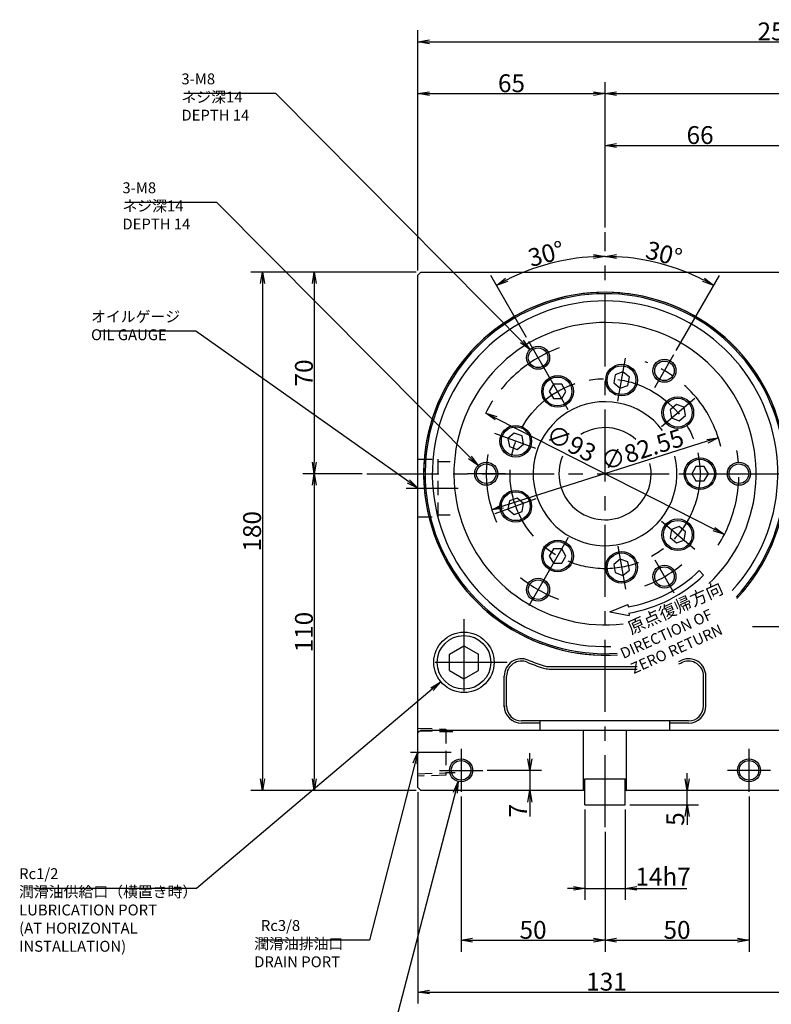
# Model space of a CAD drawing. Extents: x 64 to 1161, y 12 to 882.
# Drawn here: x 64 to 325, y 196 to 538 of the extents above; entities that cross this region are included whole.
import ezdxf

# ---------------------------------------------------------------- set-up
doc = ezdxf.new("R2010")
doc.units = 0
doc.header["$LTSCALE"] = 20
doc.linetypes.add('CENTER', pattern=[2, 1.25, -0.25, 0.25, -0.25])
doc.linetypes.add('HIDDEN', pattern=[0.375, 0.25, -0.125])
doc.layers.get('0').update_dxf_attribs({"linetype": 'CONTINUOUS'})
doc.layers.add('MAIN0', color=7, linetype='CONTINUOUS')
doc.styles.add('KNJYOKO', font='TXT', dxfattribs={"bigfont": 'BIGFONT'})
doc.dimstyles.new('MAIN001', dxfattribs={"dimtxt": 6.2, "dimasz": 4, "dimexe": 4, "dimexo": 1.6, "dimgap": 0.09, "dimtad": 1, "dimdec": 3, "dimtxsty": 'STANDARD', "dimcen": 0.09, "dimaunit": 1, "dimazin": 3, "dimtfac": 0.903226, "dimtdec": 4, "dimtmove": 0, "dimatfit": 3, "dimtvp": 0.580645, "dimtolj": 1, "dimtzin": 0})

# ---------------------------------------------------------------- blocks, each defined once
blk = doc.blocks.new('_OPEN')
at = {"color": 0, "linetype": 'BYBLOCK'}
for p, q in [((-1, 0.166667), (0, 0)), ((0, 0), (-1, -0.166667)), ((0, 0), (-1, 0))]:
    blk.add_line(p, q, dxfattribs=at)
blk = doc.blocks.new('*D48')
at = {"layer": 'MAIN0', "color": 0, "linetype": 'BYBLOCK'}
for p, q in [((201.85, 450.69), (144.45, 450.69)), ((148.45, 446.69), (148.45, 274.69)), ((201.85, 270.69), (144.45, 270.69))]:
    blk.add_line(p, q, dxfattribs=at)
at = {"layer": 'MAIN0', "color": 0, "linetype": 'BYBLOCK', "xscale": 4, "yscale": 4, "zscale": 4}
for p, rotation in [((148.45, 450.69), 90), ((148.45, 270.69), 270)]:
    blk.add_blockref('_OPEN', p, dxfattribs=dict(at, rotation=rotation))
at = {"layer": 'MAIN0', "color": 0, "linetype": 'BYBLOCK', "insert": (144.85, 360.69), "char_height": 6.2, "attachment_point": 5, "rotation": 90}
blk.add_mtext('\\A1;180', dxfattribs=at)
blk = doc.blocks.new('*D49')
at = {"layer": 'MAIN0', "color": 0, "linetype": 'BYBLOCK'}
for p, q in [((201.85, 450.69), (162.45, 450.69)), ((166.45, 446.69), (166.45, 384.69)), ((183.12, 380.69), (162.45, 380.69))]:
    blk.add_line(p, q, dxfattribs=at)
at = {"layer": 'MAIN0', "color": 0, "linetype": 'BYBLOCK', "xscale": 4, "yscale": 4, "zscale": 4}
for p, rotation in [((166.45, 450.69), 90), ((166.45, 380.69), 270)]:
    blk.add_blockref('_OPEN', p, dxfattribs=dict(at, rotation=rotation))
at = {"layer": 'MAIN0', "color": 0, "linetype": 'BYBLOCK', "insert": (162.85, 415.69), "char_height": 6.2, "attachment_point": 5, "rotation": 90}
blk.add_mtext('\\A1;70', dxfattribs=at)
blk = doc.blocks.new('*D50')
at = {"layer": 'MAIN0', "color": 0, "linetype": 'BYBLOCK'}
for p, q in [((183.12, 380.69), (162.45, 380.69)), ((166.45, 376.69), (166.45, 274.69)), ((201.85, 270.69), (162.45, 270.69))]:
    blk.add_line(p, q, dxfattribs=at)
at = {"layer": 'MAIN0', "color": 0, "linetype": 'BYBLOCK', "xscale": 4, "yscale": 4, "zscale": 4}
for p, rotation in [((166.45, 380.69), 90), ((166.45, 270.69), 270)]:
    blk.add_blockref('_OPEN', p, dxfattribs=dict(at, rotation=rotation))
at = {"layer": 'MAIN0', "color": 0, "linetype": 'BYBLOCK', "insert": (162.85, 325.69), "char_height": 6.2, "attachment_point": 5, "rotation": 90}
blk.add_mtext('\\A1;110', dxfattribs=at)
blk = doc.blocks.new('*D55')
at = {"layer": 'MAIN0', "color": 0, "linetype": 'BYBLOCK'}
for p, q in [((295.95, 274.69), (295.95, 276.69)), ((295.95, 265.69), (295.95, 270.69)), ((276.05, 265.69), (299.95, 265.69)), ((295.95, 261.69), (295.95, 258.76))]:
    blk.add_line(p, q, dxfattribs=at)
at = {"layer": 'MAIN0', "color": 0, "linetype": 'BYBLOCK', "xscale": 4, "yscale": 4, "zscale": 4}
for p, rotation in [((295.95, 270.69), 270), ((295.95, 265.69), 90)]:
    blk.add_blockref('_OPEN', p, dxfattribs=dict(at, rotation=rotation))
at = {"layer": 'MAIN0', "color": 0, "linetype": 'BYBLOCK', "insert": (291.85, 260.76), "char_height": 6.2, "attachment_point": 5, "rotation": 90}
blk.add_mtext('\\A1;5', dxfattribs=at)
blk = doc.blocks.new('*D56')
at = {"layer": 'MAIN0', "color": 0, "linetype": 'BYBLOCK'}
for p, q in [((202.45, 270.09), (202.45, 196.69)), ((333.45, 270.09), (333.45, 196.69)), ((206.45, 200.69), (329.45, 200.69))]:
    blk.add_line(p, q, dxfattribs=at)
at = {"layer": 'MAIN0', "color": 0, "linetype": 'BYBLOCK', "xscale": 4, "yscale": 4, "zscale": 4, "rotation": 180}
blk.add_blockref('_OPEN', (202.45, 200.69), dxfattribs=at)
at = {"layer": 'MAIN0', "color": 0, "linetype": 'BYBLOCK', "xscale": 4, "yscale": 4, "zscale": 4}
blk.add_blockref('_OPEN', (333.45, 200.69), dxfattribs=at)
at = {"layer": 'MAIN0', "color": 0, "linetype": 'BYBLOCK', "insert": (267.95, 204.29), "char_height": 6.2, "attachment_point": 5}
blk.add_mtext('\\A1;131', dxfattribs=at)
blk = doc.blocks.new('*D57')
at = {"layer": 'MAIN0', "color": 0, "linetype": 'BYBLOCK'}
for p, q in [((217.45, 268.59), (217.45, 214.69)), ((267.45, 256.35), (267.45, 214.69)), ((221.45, 218.69), (263.45, 218.69))]:
    blk.add_line(p, q, dxfattribs=at)
at = {"layer": 'MAIN0', "color": 0, "linetype": 'BYBLOCK', "xscale": 4, "yscale": 4, "zscale": 4, "rotation": 180}
blk.add_blockref('_OPEN', (217.45, 218.69), dxfattribs=at)
at = {"layer": 'MAIN0', "color": 0, "linetype": 'BYBLOCK', "xscale": 4, "yscale": 4, "zscale": 4}
blk.add_blockref('_OPEN', (267.45, 218.69), dxfattribs=at)
at = {"layer": 'MAIN0', "color": 0, "linetype": 'BYBLOCK', "insert": (242.45, 222.29), "char_height": 6.2, "attachment_point": 5}
blk.add_mtext('\\A1;50', dxfattribs=at)
blk = doc.blocks.new('*D58')
at = {"layer": 'MAIN0', "color": 0, "linetype": 'BYBLOCK'}
for p, q in [((317.45, 268.59), (317.45, 214.69)), ((267.45, 256.35), (267.45, 214.69)), ((271.45, 218.69), (313.45, 218.69))]:
    blk.add_line(p, q, dxfattribs=at)
at = {"layer": 'MAIN0', "color": 0, "linetype": 'BYBLOCK', "xscale": 4, "yscale": 4, "zscale": 4, "rotation": 180}
blk.add_blockref('_OPEN', (267.45, 218.69), dxfattribs=at)
at = {"layer": 'MAIN0', "color": 0, "linetype": 'BYBLOCK', "xscale": 4, "yscale": 4, "zscale": 4}
blk.add_blockref('_OPEN', (317.45, 218.69), dxfattribs=at)
at = {"layer": 'MAIN0', "color": 0, "linetype": 'BYBLOCK', "insert": (292.45, 222.29), "char_height": 6.2, "attachment_point": 5}
blk.add_mtext('\\A1;50', dxfattribs=at)
blk = doc.blocks.new('*D59')
at = {"layer": 'MAIN0', "color": 0, "linetype": 'BYBLOCK'}
for p, q in [((260.45, 264.09), (260.45, 232.69)), ((274.45, 264.09), (274.45, 232.69)), ((256.45, 236.69), (254.45, 236.69)), ((260.45, 236.69), (274.45, 236.69)), ((278.45, 236.69), (295.89, 236.69))]:
    blk.add_line(p, q, dxfattribs=at)
at = {"layer": 'MAIN0', "color": 0, "linetype": 'BYBLOCK', "xscale": 4, "yscale": 4, "zscale": 4}
blk.add_blockref('_OPEN', (260.45, 236.69), dxfattribs=at)
at = {"layer": 'MAIN0', "color": 0, "linetype": 'BYBLOCK', "xscale": 4, "yscale": 4, "zscale": 4, "rotation": 180}
blk.add_blockref('_OPEN', (274.45, 236.69), dxfattribs=at)
at = {"layer": 'MAIN0', "color": 0, "linetype": 'BYBLOCK', "insert": (287.59, 240.79), "char_height": 6.2, "attachment_point": 5}
blk.add_mtext('\\A1;14h7', dxfattribs=at)
blk = doc.blocks.new('*D60')
at = {"layer": 'MAIN0', "color": 0, "linetype": 'BYBLOCK'}
for p, q in [((202.45, 451.29), (202.45, 534.69)), ((452.45, 386.95), (452.45, 534.69)), ((206.45, 530.69), (448.45, 530.69))]:
    blk.add_line(p, q, dxfattribs=at)
at = {"layer": 'MAIN0', "color": 0, "linetype": 'BYBLOCK', "xscale": 4, "yscale": 4, "zscale": 4, "rotation": 180}
blk.add_blockref('_OPEN', (202.45, 530.69), dxfattribs=at)
at = {"layer": 'MAIN0', "color": 0, "linetype": 'BYBLOCK', "xscale": 4, "yscale": 4, "zscale": 4}
blk.add_blockref('_OPEN', (452.45, 530.69), dxfattribs=at)
at = {"layer": 'MAIN0', "color": 0, "linetype": 'BYBLOCK', "insert": (327.45, 534.29), "char_height": 6.2, "attachment_point": 5}
blk.add_mtext('\\A1;250', dxfattribs=at)
blk = doc.blocks.new('*D61')
at = {"layer": 'MAIN0', "color": 0, "linetype": 'BYBLOCK'}
for p, q in [((202.45, 451.29), (202.45, 516.69)), ((267.45, 466.14), (267.45, 516.69)), ((206.45, 512.69), (263.45, 512.69))]:
    blk.add_line(p, q, dxfattribs=at)
at = {"layer": 'MAIN0', "color": 0, "linetype": 'BYBLOCK', "xscale": 4, "yscale": 4, "zscale": 4, "rotation": 180}
blk.add_blockref('_OPEN', (202.45, 512.69), dxfattribs=at)
at = {"layer": 'MAIN0', "color": 0, "linetype": 'BYBLOCK', "xscale": 4, "yscale": 4, "zscale": 4}
blk.add_blockref('_OPEN', (267.45, 512.69), dxfattribs=at)
at = {"layer": 'MAIN0', "color": 0, "linetype": 'BYBLOCK', "insert": (234.95, 516.29), "char_height": 6.2, "attachment_point": 5}
blk.add_mtext('\\A1;65', dxfattribs=at)
blk = doc.blocks.new('*D62')
at = {"layer": 'MAIN0', "color": 0, "linetype": 'BYBLOCK'}
for p, q in [((267.45, 466.14), (267.45, 516.69)), ((452.45, 386.95), (452.45, 516.69)), ((271.45, 512.69), (448.45, 512.69))]:
    blk.add_line(p, q, dxfattribs=at)
at = {"layer": 'MAIN0', "color": 0, "linetype": 'BYBLOCK', "xscale": 4, "yscale": 4, "zscale": 4, "rotation": 180}
blk.add_blockref('_OPEN', (267.45, 512.69), dxfattribs=at)
at = {"layer": 'MAIN0', "color": 0, "linetype": 'BYBLOCK', "xscale": 4, "yscale": 4, "zscale": 4}
blk.add_blockref('_OPEN', (452.45, 512.69), dxfattribs=at)
at = {"layer": 'MAIN0', "color": 0, "linetype": 'BYBLOCK', "insert": (359.95, 516.29), "char_height": 6.2, "attachment_point": 5}
blk.add_mtext('\\A1;185', dxfattribs=at)
blk = doc.blocks.new('*D63')
at = {"layer": 'MAIN0', "color": 0, "linetype": 'BYBLOCK'}
for p, q in [((267.45, 466.14), (267.45, 498.69)), ((333.45, 452.29), (333.45, 498.69)), ((271.45, 494.69), (329.45, 494.69))]:
    blk.add_line(p, q, dxfattribs=at)
at = {"layer": 'MAIN0', "color": 0, "linetype": 'BYBLOCK', "xscale": 4, "yscale": 4, "zscale": 4, "rotation": 180}
blk.add_blockref('_OPEN', (267.45, 494.69), dxfattribs=at)
at = {"layer": 'MAIN0', "color": 0, "linetype": 'BYBLOCK', "xscale": 4, "yscale": 4, "zscale": 4}
blk.add_blockref('_OPEN', (333.45, 494.69), dxfattribs=at)
at = {"layer": 'MAIN0', "color": 0, "linetype": 'BYBLOCK', "insert": (300.45, 498.29), "char_height": 6.2, "attachment_point": 5}
blk.add_mtext('\\A1;66', dxfattribs=at)
blk = doc.blocks.new('*D65')
at = {"layer": 'MAIN0', "color": 0, "linetype": 'BYBLOCK'}
for p, q in [((241.33, 281.69), (241.33, 283.69)), ((226.55, 277.69), (245.33, 277.69)), ((241.33, 277.69), (241.33, 270.69)), ((241.33, 266.69), (241.33, 261.66))]:
    blk.add_line(p, q, dxfattribs=at)
at = {"layer": 'MAIN0', "color": 0, "linetype": 'BYBLOCK', "xscale": 4, "yscale": 4, "zscale": 4}
for p, rotation in [((241.33, 277.69), 270), ((241.33, 270.69), 90)]:
    blk.add_blockref('_OPEN', p, dxfattribs=dict(at, rotation=rotation))
at = {"layer": 'MAIN0', "color": 0, "linetype": 'BYBLOCK', "insert": (237.23, 263.66), "char_height": 6.2, "attachment_point": 5, "rotation": 90}
blk.add_mtext('\\A1;7', dxfattribs=at)
blk = doc.blocks.new('*D71')
at = {"layer": 'MAIN0', "color": 0, "linetype": 'BYBLOCK'}
blk.add_line((229.57, 399.95), (305.33, 361.42), dxfattribs=at)
at = {"layer": 'MAIN0', "color": 0, "linetype": 'BYBLOCK', "xscale": 4, "yscale": 4, "zscale": 4}
for p, rotation in [((226, 401.77), 153.040245761532), ((308.89, 359.6), 333.040245761532)]:
    blk.add_blockref('_OPEN', p, dxfattribs=dict(at, rotation=rotation))
at = {"layer": 'MAIN0', "color": 0, "linetype": 'BYBLOCK', "insert": (255.7, 391.26), "char_height": 6.2, "attachment_point": 5, "rotation": 333.0402}
blk.add_mtext('\\A1;∅93', dxfattribs=at)
blk = doc.blocks.new('*D72')
at = {"layer": 'MAIN0', "color": 0, "linetype": 'BYBLOCK'}
blk.add_line((292.15, 423.47), (307.18, 449.5), dxfattribs=at)
blk.add_arc((267.45, 380.69), 75.46, 63.0372, 86.9628, dxfattribs=at)
at = {"layer": 'MAIN0', "color": 0, "linetype": 'BYBLOCK', "xscale": 4, "yscale": 4, "zscale": 4}
for p, rotation in [((267.45, 456.14), 180), ((305.18, 446.03), 330.0000000000447)]:
    blk.add_blockref('_OPEN', p, dxfattribs=dict(at, rotation=rotation))
at = {"layer": 'MAIN0', "color": 0, "linetype": 'BYBLOCK', "insert": (287.91, 457.05), "char_height": 6.2, "attachment_point": 5, "rotation": 345}
blk.add_mtext('\\A1;30°', dxfattribs=at)
blk = doc.blocks.new('*D73')
at = {"layer": 'MAIN0', "color": 0, "linetype": 'BYBLOCK'}
blk.add_line((240.14, 427.99), (227.72, 449.5), dxfattribs=at)
blk.add_arc((267.45, 380.69), 75.46, 93.0372, 116.9628, dxfattribs=at)
at = {"layer": 'MAIN0', "color": 0, "linetype": 'BYBLOCK', "xscale": 4, "yscale": 4, "zscale": 4}
for p, rotation in [((267.45, 456.14), 360), ((229.72, 446.03), 209.9999999999404)]:
    blk.add_blockref('_OPEN', p, dxfattribs=dict(at, rotation=rotation))
at = {"layer": 'MAIN0', "color": 0, "linetype": 'BYBLOCK', "insert": (246.99, 457.05), "char_height": 6.2, "attachment_point": 5, "rotation": 15}
blk.add_mtext('\\A1;30°', dxfattribs=at)
blk = doc.blocks.new('*D74')
at = {"layer": 'MAIN0', "color": 0, "linetype": 'BYBLOCK'}
blk.add_line((302.97, 391.98), (231.92, 369.4), dxfattribs=at)
at = {"layer": 'MAIN0', "color": 0, "linetype": 'BYBLOCK', "xscale": 4, "yscale": 4, "zscale": 4}
for p, rotation in [((306.78, 393.19), 17.62922512110548), ((228.11, 368.19), 197.6292251211055)]:
    blk.add_blockref('_OPEN', p, dxfattribs=dict(at, rotation=rotation))
at = {"layer": 'MAIN0', "color": 0, "linetype": 'BYBLOCK', "insert": (280.38, 389.1), "char_height": 6.2, "attachment_point": 5, "rotation": 17.6292}
blk.add_mtext('\\A1;∅82.55', dxfattribs=at)

msp = doc.modelspace()

# ---------------------------------------------------------------- linework, layer by layer
at = {"layer": 'MAIN0', "color": 3, "linetype": 'CENTER'}
for p, q in [((267.4482, 257.9489), (267.4482, 464.5373)), ((247.5633, 415.1281), (240.9372, 426.6049)), ((271.8935, 405.8968), (274.5227, 420.8075)), ((284.7206, 410.6031), (291.3468, 422.0799)), ((254.6486, 402.8561), (247.0782, 415.9683)), ((287.0584, 397.1413), (298.6569, 406.8736)), ((243.3928, 389.4419), (229.1652, 394.6203)), ((184.7207, 380.6864), (349.7922, 380.6864)), ((232.9034, 380.6864), (219.6512, 380.6864)), ((293.0475, 380.6864), (308.1883, 380.6864)), ((307.218, 380.6864), (320.4703, 380.6864)), ((243.3928, 371.931), (229.1652, 366.7525)), ((287.0584, 364.2316), (298.6569, 354.4993)), ((254.6486, 358.5168), (247.0782, 345.4046)), ((271.8935, 355.4761), (274.5227, 340.5654)), ((284.7206, 350.7698), (291.3468, 339.293)), ((247.5633, 346.2448), (240.9372, 334.768)), ((218.4482, 330.1864), (218.4482, 300.1864)), ((233.4482, 315.1864), (203.4482, 315.1864)), ((199.822, 283.9864), (214.0188, 283.9864)), ((217.4482, 285.1864), (217.4482, 270.1864)), ((317.4482, 285.1864), (317.4482, 270.1864)), ((209.9482, 277.6864), (224.9482, 277.6864)), ((324.9482, 277.6864), (309.9482, 277.6864))]:
    msp.add_line(p, q, dxfattribs=at)
at = {"layer": 'MAIN0', "color": 3, "linetype": 'CONTINUOUS'}
for p, q in [((203.4482, 450.6864), (202.4482, 449.6864)), ((202.4482, 271.6864), (202.4482, 449.6864)), ((203.4482, 450.6864), (332.4482, 450.6864)), ((270.9673, 415.0407), (270.466, 412.1978)), ((273.6799, 416.028), (270.9673, 415.0407)), ((275.8913, 414.1724), (273.6799, 416.028)), ((275.39, 411.3295), (275.8913, 414.1724)), ((249.5049, 411.7653), (248.0615, 409.2653)), ((252.3916, 411.7653), (249.5049, 411.7653)), ((253.835, 409.2653), (252.3916, 411.7653)), ((270.466, 412.1978), (272.6774, 410.3422)), ((272.6774, 410.3422), (275.39, 411.3295)), ((248.0615, 409.2653), (249.5049, 406.7653)), ((252.3916, 406.7653), (253.835, 409.2653)), ((249.5049, 406.7653), (252.3916, 406.7653)), ((292.2264, 404.7413), (290.015, 402.8858)), ((294.9391, 403.754), (292.2264, 404.7413)), ((295.4404, 400.9111), (294.9391, 403.754)), ((290.015, 402.8858), (290.5163, 400.0429)), ((293.229, 399.0555), (295.4404, 400.9111)), ((290.5163, 400.0429), (293.229, 399.0555)), ((235.9371, 394.816), (233.7257, 392.9604)), ((238.6498, 393.8287), (235.9371, 394.816)), ((239.151, 390.9858), (238.6498, 393.8287)), ((233.7257, 392.9604), (234.227, 390.1175)), ((234.227, 390.1175), (236.9397, 389.1302)), ((236.9397, 389.1302), (239.151, 390.9858)), ((299.0049, 383.1864), (297.5615, 380.6864)), ((301.8916, 383.1864), (299.0049, 383.1864)), ((303.335, 380.6864), (301.8916, 383.1864)), ((297.5615, 380.6864), (299.0049, 378.1864)), ((301.8916, 378.1864), (303.335, 380.6864)), ((299.0049, 378.1864), (301.8916, 378.1864)), ((234.227, 371.2553), (233.7257, 368.4124)), ((236.9397, 372.2427), (234.227, 371.2553)), ((239.151, 370.3871), (236.9397, 372.2427)), ((238.6498, 367.5442), (239.151, 370.3871)), ((233.7257, 368.4124), (235.9371, 366.5569)), ((235.9371, 366.5569), (238.6498, 367.5442)), ((290.5163, 361.33), (290.015, 358.4871)), ((293.229, 362.3173), (290.5163, 361.33)), ((295.4404, 360.4618), (293.229, 362.3173)), ((294.9391, 357.6189), (295.4404, 360.4618)), ((290.015, 358.4871), (292.2264, 356.6316)), ((292.2264, 356.6316), (294.9391, 357.6189)), ((249.5049, 354.6076), (248.0615, 352.1076)), ((252.3916, 354.6076), (249.5049, 354.6076)), ((253.835, 352.1076), (252.3916, 354.6076)), ((248.0615, 352.1076), (249.5049, 349.6076)), ((249.5049, 349.6076), (252.3916, 349.6076)), ((252.3916, 349.6076), (253.835, 352.1076)), ((272.6774, 351.0307), (270.466, 349.1751)), ((270.466, 349.1751), (270.9673, 346.3322)), ((275.39, 350.0434), (272.6774, 351.0307)), ((275.8913, 347.2005), (275.39, 350.0434)), ((270.9673, 346.3322), (273.6799, 345.3449)), ((273.6799, 345.3449), (275.8913, 347.2005)), ((300.1959, 347.0449), (301.6844, 345.5158)), ((269.1314, 332.7005), (275.3452, 335.2399)), ((275.3452, 335.2399), (275.4486, 334.4247)), ((269.1314, 332.7005), (275.821, 331.4882)), ((275.7174, 332.3055), (275.821, 331.4882)), ((213.4482, 318.0732), (218.4482, 320.9599)), ((213.4482, 312.2997), (213.4482, 318.0732)), ((218.4482, 320.9599), (223.4482, 318.0732)), ((223.4482, 312.2997), (223.4482, 318.0732)), ((213.4482, 312.2997), (218.4482, 309.4129)), ((218.4482, 309.4129), (223.4482, 312.2997)), ((248.0833, 313.6864), (278.5865, 313.6864)), ((248.0833, 312.8746), (278.5865, 312.8746)), ((232.4482, 299.6864), (232.4482, 310.4369)), ((233.26, 299.6864), (233.26, 310.4369)), ((301.6364, 299.6864), (301.6364, 310.4369)), ((302.4482, 299.6864), (302.4482, 310.4369)), ((296.4482, 294.8497), (238.4482, 294.8497)), ((244.9482, 291.6864), (244.9482, 294.8497)), ((289.9482, 291.6864), (289.9482, 294.8497)), ((203.4482, 291.6864), (202.4482, 290.6864)), ((203.4482, 291.6864), (332.4482, 291.6864)), ((244.9482, 294.0379), (238.4482, 294.0379)), ((259.9482, 270.6864), (259.9482, 291.6864)), ((274.9482, 270.6864), (274.9482, 291.6864)), ((296.4482, 294.0379), (289.9482, 294.0379)), ((260.4482, 274.6864), (274.4482, 274.6864)), ((260.4482, 265.6864), (260.4482, 274.6864)), ((260.4482, 274.6864), (274.4482, 274.6864)), ((260.4482, 271.0864), (260.4482, 274.6864)), ((274.4482, 265.6864), (274.4482, 274.6864)), ((274.4482, 271.0864), (274.4482, 274.6864)), ((203.4482, 270.6864), (202.4482, 271.6864)), ((259.9482, 270.6864), (203.4482, 270.6864)), ((260.4482, 271.0864), (260.0482, 270.6864)), ((274.4482, 271.0864), (274.8482, 270.6864)), ((332.4482, 270.6864), (274.9482, 270.6864)), ((260.4482, 265.6864), (274.4482, 265.6864))]:
    msp.add_line(p, q, dxfattribs=at)
at = {"layer": 'MAIN0', "color": 4, "linetype": 'HIDDEN'}
for p, q in [((202.4482, 385.6864), (209.4482, 385.6864)), ((209.4482, 365.6864), (209.4482, 385.6864)), ((209.4482, 384.9364), (213.632, 384.9364)), ((209.4482, 366.4364), (213.632, 366.4364)), ((202.4482, 365.6864), (209.4482, 365.6864))]:
    msp.add_line(p, q, dxfattribs=at)
at = {"layer": 'MAIN0', "color": 12, "linetype": 'CENTER'}
msp.add_line((198.4044, 375.6864), (216.4875, 375.6864), dxfattribs=at)
at = {"layer": 'MAIN0', "color": 7, "linetype": 'CENTER'}
msp.add_line((318.6182, 327.6864), (448.367, 327.6864), dxfattribs=at)
at = {"layer": 'MAIN0', "color": 3, "linetype": 'HIDDEN'}
for p, q in [((202.4482, 292.3174), (212.1482, 292.0143)), ((202.4482, 291.4614), (212.1482, 291.1583)), ((212.1482, 292.0143), (212.1482, 275.9586)), ((212.1482, 291.1364), (214.561, 291.1364)), ((202.4482, 276.5114), (212.1482, 276.8146)), ((212.1482, 275.9586), (202.4482, 275.6554)), ((215.3567, 276.8364), (212.1482, 276.8364))]:
    msp.add_line(p, q, dxfattribs=at)
at = {"layer": 'MAIN0', "color": 3, "linetype": 'CONTINUOUS'}
for centre, radius in [((244.1982, 420.9566), 4), ((244.1982, 420.9566), 3.4), ((273.1786, 413.1851), 5.5), ((273.1786, 413.1851), 5), ((288.0857, 416.4316), 4), ((288.0857, 416.4316), 3.4), ((250.9482, 409.2653), 5.5), ((250.9482, 409.2653), 5), ((292.7277, 401.8984), 5.5), ((292.7277, 401.8984), 5), ((236.4384, 391.9731), 5.5), ((236.4384, 391.9731), 5), ((226.1732, 380.6864), 4), ((226.1732, 380.6864), 3.4), ((300.4482, 380.6864), 5.5), ((300.4482, 380.6864), 5), ((313.9482, 380.6864), 4), ((313.9482, 380.6864), 3.4), ((236.4384, 369.3998), 5.5), ((236.4384, 369.3998), 5), ((292.7277, 359.4744), 5.5), ((292.7277, 359.4744), 5), ((250.9482, 352.1076), 5.5), ((250.9482, 352.1076), 5), ((273.1786, 348.1878), 5.5), ((273.1786, 348.1878), 5), ((288.0857, 344.9412), 4), ((288.0857, 344.9412), 3.4), ((244.1982, 340.4163), 4), ((244.1982, 340.4163), 3.4), ((218.4482, 315.1864), 10.4775), ((217.4482, 277.6864), 4), ((217.4482, 277.6864), 3.4), ((317.4482, 277.6864), 4), ((317.4482, 277.6864), 3.4)]:
    msp.add_circle(centre, radius, dxfattribs=at)
at = {"layer": 'MAIN0', "color": 3, "linetype": 'CENTER'}
msp.add_circle((267.4482, 380.6864), 33, dxfattribs=at)
at = {"layer": 'MAIN0', "color": 12, "linetype": 'CONTINUOUS'}
msp.add_circle((218.4482, 315.1864), 9.3155, dxfattribs=at)
at = {"layer": 'MAIN0', "color": 3, "linetype": 'CONTINUOUS'}
for centre, radius, start, end in [((267.4482, 380.6864), 63, 317.132872, 631.875599), ((267.4482, 380.6864), 63, 316.585587, 633.935069), ((267.4482, 380.6864), 62.5, 316.719338, 633.877687), ((267.4482, 380.6864), 60, 317.423061, 631.954077), ((267.4482, 380.6864), 52.5, 313.404216, 636.871441), ((267.4482, 380.6864), 25, 37.026671, 374.091232), ((267.4482, 380.6864), 16, 47.900128, 121.507476), ((267.4482, 380.6864), 16, 157.389847, 373.023437), ((267.4482, 380.6864), 46.9485, 279.811471, 314.228619), ((267.4482, 380.6864), 49.0825, 279.699102, 314.228619), ((238.4482, 310.4369), 6, 67.568479, 180), ((238.4482, 310.4369), 5.1882, 67.568479, 180), ((267.4482, 380.6864), 70.8118, 247.568479, 252.387561), ((267.4482, 380.6864), 70, 247.568479, 252.387561), ((267.4482, 380.6864), 70, 291.445157, 292.431521), ((267.4482, 380.6864), 70.8118, 291.18737, 292.431521), ((296.4482, 310.4369), 6, 0, 112.431521), ((296.4482, 310.4369), 5.1882, 0, 112.431521), ((248.0833, 319.6864), 6.8118, 252.387561, 270), ((248.0833, 319.6864), 6, 252.387561, 270), ((238.4482, 300.0379), 6, 180, 270), ((238.4482, 300.0379), 5.1882, 180, 270), ((296.4482, 300.0379), 6, 270, 360), ((296.4482, 300.0379), 5.1882, 270, 360)]:
    msp.add_arc(centre, radius, start, end, dxfattribs=at)
at = {"layer": 'MAIN0', "color": 3, "linetype": 'CENTER'}
for radius, start, end in [(46.5, 110.106687, 156.335966), (41.275, 13.293663, 70.315727), (41.275, 170.688128, 204.133659), (46.5, 327.7197, 369.925884), (41.275, 289.622932, 310.31064), (46.5, 230.820921, 249.672895)]:
    msp.add_arc((267.4482, 380.6864), radius, start, end, dxfattribs=at)

# ---------------------------------------------------------------- texts
at = {"layer": 'MAIN0', "color": 3, "linetype": 'CONTINUOUS', "char_height": 6, "attachment_point": 1, "style": 'KNJYOKO'}
for s, insert in [('{\\H0.63x;{3-M8\\Pネジ深14\\PDEPTH 14}}', (120.3084, 519.6864)), ('{\\H0.63x;{3-M8\\Pネジ深14\\PDEPTH 14}}', (99.8176, 481.882)), ('{\\H0.63x;{オイルゲージ\\POIL GAUGE}}', (88.9173, 437.1422)), ('{\\H0.63x;{Rc1/2\\P潤滑油供給口（横置き時）\\PLUBRICATION PORT\\P(AT HORIZONTAL \\PINSTALLATION)}}', (63.9356, 243.6864)), ('{\\H0.63x;{  Rc3/8\\P潤滑油排油口\\PDRAIN PORT}}', (145.5912, 225.6864))]:
    msp.add_mtext(s, dxfattribs=dict(at, insert=insert))
at = {"layer": 'MAIN0', "color": 3, "linetype": 'CONTINUOUS', "insert": (274.7452, 328.7427), "char_height": 6.2, "attachment_point": 1, "rotation": 24.228619, "style": 'KNJYOKO'}
msp.add_mtext('{\\H0.70x;{原点復帰方向}}', dxfattribs=at)
at = {"layer": 'MAIN0', "color": 3, "linetype": 'CONTINUOUS', "insert": (272.2576, 319.7395), "char_height": 5.6, "attachment_point": 1, "rotation": 24.228619}
msp.add_mtext('{\\H0.67x;{DIRECTION OF\\P ZERO RETURN}}', dxfattribs=at)

# ---------------------------------------------------------------- dimensions: what is measured, and where the dimension line sits
at = {"layer": 'MAIN0', "color": 3, "linetype": 'CONTINUOUS'}
for base, p1, p2, picture, middle in [((202.4482, 530.6864), (452.4482, 385.349), (202.4482, 449.6864), '*D60', (327.4482, 531.1864)), ((202.4482, 512.6864), (267.4482, 464.5373), (202.4482, 449.6864), '*D61', (234.9482, 513.1864)), ((267.4482, 512.6864), (452.4482, 385.349), (267.4482, 464.5373), '*D62', (359.9482, 513.1864)), ((267.4482, 494.6864), (333.4482, 450.6864), (267.4482, 464.5373), '*D63', (300.4482, 495.1864)), ((202.4482, 200.6864), (333.4482, 271.6864), (202.4482, 271.6864), '*D56', (267.9482, 201.1864)), ((217.4482, 218.6864), (267.4482, 257.9489), (217.4482, 270.1864), '*D57', (242.4482, 219.1864)), ((267.4482, 218.6864), (317.4482, 270.1864), (267.4482, 257.9489), '*D58', (292.4482, 219.1864))]:
    dim = msp.add_linear_dim(base=base, p1=p1, p2=p2, dimstyle='MAIN001', override={"dimasz": 4, "dimblk1": 'OPEN', "dimblk2": 'OPEN', "dimsah": 1}, dxfattribs=at)
    dim.commit()
    dim.dimension.update_dxf_attribs({"geometry": picture, "text_midpoint": middle})
for base, line1, line2, picture, middle in [((247.9184, 453.5727), ((267.4482, 456.1439), (267.4482, 380.6864)), ((241.4372, 425.7388), (240.9372, 426.6049)), '*D73', (247.789, 454.0557)), ((286.9781, 453.5727), ((291.3468, 422.0799), (290.8468, 421.2138)), ((267.4482, 380.6864), (267.4482, 456.1439)), '*D72', (287.1075, 454.0557))]:
    dim = msp.add_angular_dim_2l(base=base, line1=line1, line2=line2, dimstyle='MAIN001', override={"dimasz": 4, "dimblk1": 'OPEN', "dimblk2": 'OPEN', "dimsah": 1, "dimazin": 2}, dxfattribs=at)
    dim.commit()
    dim.dimension.update_dxf_attribs({"geometry": picture, "text_midpoint": middle, "dimtype": 162})
for base, p1, p2, picture, middle in [((148.4482, 450.6864), (203.4482, 270.6864), (203.4482, 450.6864), '*D48', (147.9482, 360.6864)), ((166.4482, 450.6864), (184.7207, 380.6864), (203.4482, 450.6864), '*D49', (165.9482, 415.6864)), ((166.4482, 380.6864), (203.4482, 270.6864), (184.7207, 380.6864), '*D50', (165.9482, 325.6864))]:
    dim = msp.add_linear_dim(base=base, p1=p1, p2=p2, angle=90, dimstyle='MAIN001', override={"dimasz": 4, "dimblk1": 'OPEN', "dimblk2": 'OPEN', "dimsah": 1}, dxfattribs=at)
    dim.commit()
    dim.dimension.update_dxf_attribs({"geometry": picture, "text_midpoint": middle})
for p1, p2, picture, middle in [((226.0016, 401.7679), (308.8949, 359.605), '*D71', (254.2962, 388.498)), ((306.7848, 393.1868), (228.1117, 368.1861), '*D74', (281.3165, 386.1428))]:
    dim = msp.add_diameter_dim_2p(p1=p1, p2=p2, dimstyle='MAIN001', override={"dimasz": 4, "dimblk1": 'OPEN', "dimblk2": 'OPEN', "dimsah": 1, "dimatfit": 2}, dxfattribs=at)
    dim.commit()
    dim.dimension.update_dxf_attribs({"geometry": picture, "text_midpoint": middle, "dimtype": 163})
for base, p1, p2, picture, middle in [((241.3278, 277.6864), (203.4482, 270.6864), (224.9482, 277.6864), '*D65', (240.3278, 263.6609)), ((295.9508, 265.6864), (274.9482, 270.6864), (274.4482, 265.6864), '*D55', (294.9508, 260.7617))]:
    dim = msp.add_linear_dim(base=base, p1=p1, p2=p2, angle=90, dimstyle='MAIN001', override={"dimasz": 4, "dimblk1": 'OPEN', "dimblk2": 'OPEN', "dimsah": 1, "dimatfit": 0}, dxfattribs=at)
    dim.commit()
    dim.dimension.update_dxf_attribs({"geometry": picture, "text_midpoint": middle, "dimtype": 160})
dim = msp.add_linear_dim(base=(260.4482, 236.6864), p1=(274.4482, 265.6864), p2=(260.4482, 265.6864), text='\\A1;14h7', dimstyle='MAIN001', override={"dimasz": 4, "dimblk1": 'OPEN', "dimblk2": 'OPEN', "dimsah": 1, "dimatfit": 0}, dxfattribs=at)
dim.commit()
dim.dimension.update_dxf_attribs({"geometry": '*D59', "text_midpoint": (287.5922, 237.6864), "dimtype": 160})

# ---------------------------------------------------------------- leaders
at = {"layer": 'MAIN0', "color": 3, "linetype": 'CONTINUOUS', "annotation_type": 0, "has_hookline": 1, "hookline_direction": 1}
for points, text_width in [([(241.3698, 423.785), (153.1074, 512.6864), (149.1074, 512.6864)], 27.72), ([(223.3448, 383.5149), (132.6166, 474.882), (128.6166, 474.882)], 27.72), ([(202.4482, 375.6864), (125.3163, 430.1422), (121.3163, 430.1422)], 29.52), ([(210.422, 308.4516), (125.5346, 236.6864), (121.5346, 236.6864)], 52.56), ([(202.4482, 283.9864), (185.5902, 218.6864), (181.5902, 218.6864)], 33.48), ([(216.413, 273.8227), (192.6321, 182.6864), (188.6321, 182.6864)], 29.88)]:
    msp.add_leader(points, dimstyle='MAIN001', override={"dimgap": 0, "dimtad": 1, "dimldrblk": 'OPEN'}, dxfattribs=dict(at, text_width=text_width))

doc.saveas('drawing.dxf')
